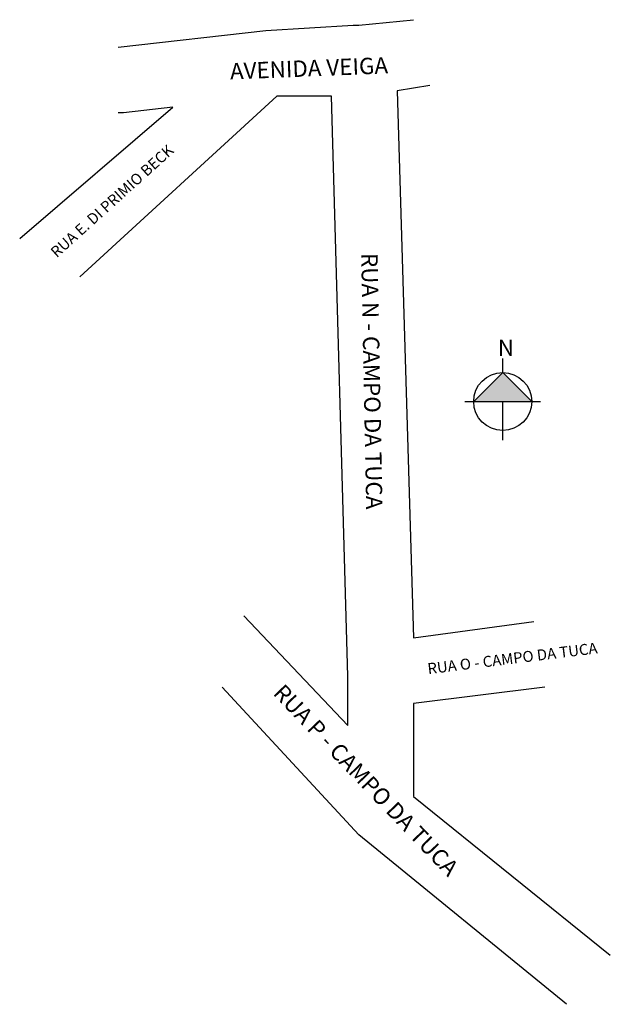
# Model space of a CAD drawing. Units: millimetres. Extents: x 641 to 749, y 1122 to 1302.
import ezdxf

# ---------------------------------------------------------------- set-up
doc = ezdxf.new("R2010")
doc.units = ezdxf.units.MM
doc.layers.add('QUADRAS', color=7, linetype='Continuous')

msp = doc.modelspace()

# ---------------------------------------------------------------- hatches: boundary and pattern name
msp.add_hatch(color=256).paths.add_polyline_path([(734.3, 1232.66), (729, 1237.96), (723.7, 1232.66)])

# ---------------------------------------------------------------- linework, layer by layer
for p, q in [((729, 1237.96), (729, 1240.51)), ((723.7, 1232.66), (729, 1237.96)), ((729, 1237.96), (734.3, 1232.66)), ((722.06, 1232.66), (735.92, 1232.66)), ((729, 1225.6), (729, 1232.66))]:
    msp.add_line(p, q)
msp.add_circle((729, 1232.66), 5.3)
at = {"layer": 'QUADRAS', "color": 7, "linetype": 'Continuous'}
for p, q in [((685.68, 1300.46), (701.68, 1301.46)), ((701.68, 1301.46), (702.68, 1301.46)), ((702.68, 1301.46), (712.68, 1302.46)), ((702.68, 1301.46), (702.68, 1301.46)), ((658.68, 1297.46), (685.68, 1300.46)), ((715.68, 1290.46), (709.68, 1289.46)), ((709.68, 1289.46), (712.68, 1189.46)), ((687.68, 1288.46), (651.68, 1255.46)), ((697.68, 1288.46), (687.68, 1288.46)), ((700.68, 1182.46), (697.68, 1288.46)), ((640.68, 1262.46), (668.68, 1286.46)), ((659.68, 1285.46), (658.68, 1285.46)), ((668.68, 1286.46), (659.68, 1285.46)), ((681.68, 1193.46), (700.68, 1173.46)), ((712.68, 1189.46), (734.68, 1192.46)), ((700.68, 1173.46), (700.68, 1182.46)), ((700.68, 1182.46), (700.68, 1182.46)), ((702.68, 1153.46), (677.68, 1180.46)), ((736.68, 1180.46), (712.68, 1177.46)), ((712.68, 1177.46), (712.68, 1160.46)), ((712.68, 1160.46), (748.68, 1131.46)), ((740.68, 1122.46), (702.68, 1153.46)), ((702.68, 1153.46), (702.68, 1153.46))]:
    msp.add_line(p, q, dxfattribs=at)

# ---------------------------------------------------------------- texts
at = {"width": 59.4619, "attachment_point": 1}
for s, insert, char_height, rotation in [('{\\fArial|b0|i0|c0|p0;AVENIDA VEIGA}', (679.08, 1294.52), 3, 2.2304), ('{\\fArial|b0|i0|c0|p0;RUA E. DI PRIMIO BECK}', (646.11, 1260.33), 2, 42.036), ('{\\fArial|b0|i0|c0|p0;RUA N - CAMPO DA TUCA}', (706.12, 1259.83), 3, 271.1152), ('{\\fArial|b0|i0|c0|p0;RUA O - CAMPO DA TUCA}', (715.13, 1184.79), 2, 7.0224), ('{\\fArial|b0|i0|c0|p0;RUA P - CAMPO DA TUCA}', (689.01, 1181.27), 3, 313.7816)]:
    msp.add_mtext(s, dxfattribs=dict(at, insert=insert, char_height=char_height, rotation=rotation))
at = {"insert": (728.11, 1243.99), "char_height": 3, "width": 2.0513, "attachment_point": 1}
msp.add_mtext('{\\fArial|b0|i0|c0|p0;N}', dxfattribs=at)

doc.saveas('drawing.dxf')
